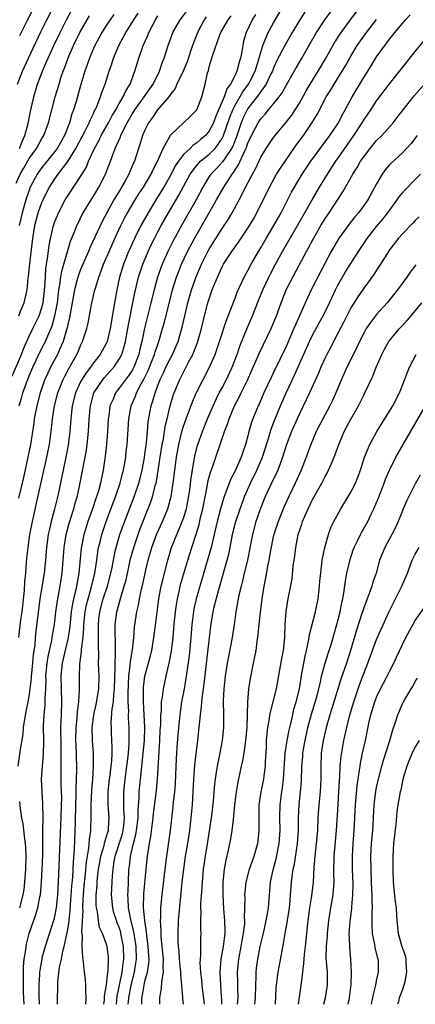
# Model space of a CAD drawing. Units: inches. Extents: x 2625000 to 2628000, y 1485000 to 1488000.
# Drawn here: x 2627704 to 2627765, y 1485000 to 1485153 of the extents above; entities that cross this region are included whole.
import ezdxf

# ---------------------------------------------------------------- set-up
doc = ezdxf.new("R2010")
doc.units = ezdxf.units.IN
doc.header["$MEASUREMENT"] = 0
doc.layers.add('LD26251485_2ft', color=5, linetype='Continuous')

msp = doc.modelspace()

# ---------------------------------------------------------------- linework, layer by layer
at = {"layer": 'LD26251485_2ft'}
for points, elevation in [([(2627703.45, 1485093), (2627703.81, 1485094.19), (2627704.04, 1485095), (2627704.73, 1485097), (2627705, 1485097.66), (2627705.57, 1485099), (2627706.12, 1485100.12), (2627706.68, 1485101.32), (2627707.36, 1485102.64), (2627707.54, 1485103), (2627707.9, 1485103.9), (2627708.57, 1485105.43), (2627709.02, 1485106.98), (2627709.39, 1485109), (2627709.63, 1485111), (2627709.78, 1485111.78), (2627709.93, 1485113), (2627710.08, 1485113.92), (2627710.4, 1485115), (2627711, 1485117.14), (2627711.42, 1485118.58), (2627712.04, 1485120.04), (2627712.41, 1485121), (2627712.6, 1485121.4), (2627713.27, 1485122.73), (2627713.42, 1485123), (2627714.62, 1485125), (2627715, 1485125.59), (2627715.85, 1485127), (2627716.87, 1485129), (2627717.65, 1485131), (2627718, 1485132), (2627718.39, 1485133), (2627719.19, 1485134.81), (2627719.24, 1485135), (2627719.45, 1485135.45), (2627720.24, 1485137), (2627721, 1485138.3), (2627721.45, 1485139), (2627722.9, 1485141), (2627724.29, 1485143), (2627725.26, 1485145), (2627725.69, 1485146.31), (2627725.98, 1485147), (2627726.61, 1485149), (2627727.35, 1485151), (2627728.49, 1485153), (2627731, 1485156.38)], 10264), ([(2627704.21, 1485000), (2627704.14, 1485001.86), (2627704.12, 1485003), (2627704.14, 1485004.14), (2627704.12, 1485005), (2627704.15, 1485005.85), (2627704.25, 1485007), (2627704.49, 1485008.49), (2627704.55, 1485009), (2627704.62, 1485009.37), (2627705.02, 1485010.98), (2627706.06, 1485013.94), (2627706.37, 1485015), (2627706.69, 1485016.69), (2627706.77, 1485017), (2627706.95, 1485019), (2627707.04, 1485021), (2627707.11, 1485023.11), (2627707.13, 1485026.87), (2627707.15, 1485027.15), (2627707.18, 1485029), (2627707.14, 1485031.14), (2627707.01, 1485033), (2627706.92, 1485035), (2627707.06, 1485037), (2627707.24, 1485038.76), (2627707.28, 1485041), (2627707.23, 1485043.23), (2627707.33, 1485045), (2627707.5, 1485046.5), (2627707.52, 1485047), (2627707.51, 1485047.51), (2627707.58, 1485049), (2627707.63, 1485050.37), (2627707.62, 1485051), (2627707.8, 1485053), (2627707.95, 1485054.05), (2627708.51, 1485056.51), (2627708.64, 1485057.36), (2627708.93, 1485059), (2627709.16, 1485061), (2627709.46, 1485063), (2627709.59, 1485063.59), (2627709.85, 1485065), (2627710.15, 1485067), (2627710.45, 1485071), (2627710.76, 1485073), (2627711.22, 1485074.78), (2627711.93, 1485077), (2627712.15, 1485077.85), (2627712.5, 1485079), (2627712.95, 1485081.05), (2627713.9, 1485086.1), (2627714.04, 1485087), (2627714.25, 1485089), (2627714.35, 1485091), (2627714.52, 1485093), (2627715.08, 1485095), (2627716.39, 1485097), (2627716.66, 1485097.34), (2627717.62, 1485098.38), (2627718.16, 1485099), (2627719, 1485100.25), (2627719.39, 1485101), (2627719.79, 1485102.21), (2627719.98, 1485103), (2627720.34, 1485105), (2627720.43, 1485105.57), (2627721.14, 1485109), (2627721.44, 1485110.56), (2627722.01, 1485113), (2627722.25, 1485113.75), (2627722.67, 1485115), (2627723.5, 1485117), (2627723.98, 1485118.02), (2627724.47, 1485119), (2627725, 1485120.02), (2627725.52, 1485121), (2627726.66, 1485123), (2627728.29, 1485125.71), (2627730.03, 1485129), (2627731, 1485130.29), (2627731.32, 1485130.68), (2627731.66, 1485131), (2627733, 1485132.1), (2627733.91, 1485133), (2627735, 1485134.53), (2627735.17, 1485134.83), (2627735.23, 1485135), (2627736.18, 1485137.83), (2627736.64, 1485139), (2627737, 1485139.71), (2627738.21, 1485141.79), (2627739.12, 1485143), (2627740.13, 1485145), (2627740.32, 1485145.68), (2627740.75, 1485147), (2627741, 1485147.98), (2627741.32, 1485149), (2627741.59, 1485149.59), (2627742.16, 1485151), (2627743, 1485152.53), (2627745, 1485155.91)], 10256), ([(2627713.84, 1485000), (2627713.88, 1485001), (2627713.81, 1485002.19), (2627713.83, 1485003), (2627713.78, 1485003.78), (2627713.63, 1485005), (2627713.47, 1485006.53), (2627713.4, 1485007), (2627713.33, 1485007.33), (2627713.26, 1485009), (2627713.29, 1485010.71), (2627713.2, 1485011.2), (2627713.38, 1485014.62), (2627713.35, 1485015), (2627713.35, 1485015.35), (2627713.45, 1485017), (2627713.62, 1485019), (2627713.7, 1485019.7), (2627713.9, 1485022.1), (2627714.05, 1485023), (2627714.28, 1485024.28), (2627714.35, 1485025), (2627714.38, 1485025.62), (2627714.59, 1485027), (2627714.64, 1485029.36), (2627714.62, 1485031), (2627714.73, 1485033.27), (2627714.89, 1485035), (2627715.03, 1485037), (2627715.01, 1485039), (2627714.86, 1485041), (2627714.82, 1485043), (2627715.07, 1485045), (2627715.43, 1485046.57), (2627715.85, 1485049), (2627715.91, 1485051), (2627715.81, 1485053), (2627715.82, 1485054.18), (2627715.76, 1485055.76), (2627715.79, 1485058.21), (2627715.77, 1485059), (2627715.86, 1485059.86), (2627715.98, 1485061), (2627716.51, 1485063), (2627717.17, 1485065), (2627717.71, 1485067), (2627717.9, 1485067.9), (2627718.1, 1485069), (2627718.4, 1485070.4), (2627718.51, 1485071), (2627719.11, 1485073), (2627719.61, 1485074.39), (2627721.36, 1485079), (2627722.04, 1485081), (2627722.25, 1485081.75), (2627722.56, 1485083), (2627722.91, 1485084.91), (2627723, 1485085.5), (2627723.17, 1485086.83), (2627723.23, 1485087.23), (2627723.4, 1485089), (2627723.51, 1485090.49), (2627723.95, 1485093), (2627724.22, 1485093.78), (2627724.57, 1485095), (2627725.34, 1485097), (2627725.88, 1485098.12), (2627726.27, 1485099), (2627727, 1485100.49), (2627727.28, 1485101), (2627727.82, 1485102.18), (2627728.17, 1485103), (2627728.79, 1485105.21), (2627729.18, 1485107), (2627729.69, 1485109), (2627730.25, 1485111), (2627730.94, 1485113.06), (2627731.78, 1485115), (2627732.8, 1485117), (2627733, 1485117.35), (2627734.02, 1485119), (2627735, 1485120.55), (2627735.98, 1485122.02), (2627736.58, 1485123), (2627737.65, 1485125), (2627738.13, 1485125.87), (2627738.64, 1485127), (2627739.69, 1485129), (2627740.17, 1485129.83), (2627741, 1485131.63), (2627741.86, 1485133), (2627743, 1485134.68), (2627743.24, 1485135), (2627745, 1485137.11), (2627745.82, 1485138.18), (2627746.37, 1485139), (2627747, 1485140.01), (2627748.06, 1485141.94), (2627748.69, 1485143), (2627749.92, 1485145), (2627751.06, 1485146.94), (2627752.51, 1485149.49), (2627753.48, 1485151), (2627754.93, 1485153), (2627757, 1485155.77)], 10250), ([(2627703.18, 1485143), (2627703.98, 1485145), (2627704.89, 1485147), (2627706.79, 1485151), (2627707.77, 1485153), (2627708.79, 1485155)], 10276), ([(2627740.17, 1485153.83), (2627739.68, 1485153), (2627738.71, 1485151), (2627738.34, 1485149.66), (2627738.19, 1485149), (2627738.05, 1485148.05), (2627737.85, 1485147), (2627737.62, 1485146.38), (2627737.29, 1485145), (2627737, 1485144.4), (2627736.28, 1485143), (2627735.73, 1485142.27), (2627735.31, 1485141), (2627735, 1485140.27), (2627734, 1485138), (2627733.64, 1485137), (2627733, 1485135.72), (2627732.39, 1485135), (2627731.64, 1485134.36), (2627731, 1485133.79), (2627730.51, 1485133.49), (2627730.03, 1485133), (2627729, 1485132.04), (2627728.2, 1485131), (2627727.72, 1485130.28), (2627727, 1485128.89), (2627725.96, 1485127), (2627724.71, 1485125), (2627723.48, 1485123), (2627722.38, 1485121), (2627721.38, 1485119), (2627720.63, 1485117.37), (2627720.47, 1485117), (2627719.67, 1485115), (2627719.06, 1485113), (2627718.62, 1485111), (2627718.26, 1485109), (2627718.14, 1485108.14), (2627717.79, 1485106.21), (2627717.62, 1485105), (2627717.13, 1485103), (2627717, 1485102.71), (2627716.04, 1485101), (2627715, 1485099.68), (2627714.52, 1485099), (2627713.86, 1485098.14), (2627713.14, 1485097), (2627713, 1485096.72), (2627712.22, 1485095), (2627711.7, 1485093), (2627711.52, 1485091.52), (2627711.47, 1485091), (2627711.34, 1485089), (2627711.09, 1485086.91), (2627710.72, 1485085), (2627709.45, 1485079), (2627708.95, 1485076.95), (2627708.43, 1485075), (2627708.15, 1485073.85), (2627707.98, 1485073), (2627707.7, 1485071), (2627707.65, 1485070.35), (2627707.53, 1485069), (2627707.32, 1485067), (2627706.68, 1485063), (2627706.04, 1485057.96), (2627705.94, 1485057), (2627705.87, 1485055.87), (2627705.65, 1485054.35), (2627705.55, 1485053), (2627705.33, 1485051), (2627705.32, 1485050.68), (2627705.11, 1485049), (2627705, 1485048.17), (2627704.79, 1485047), (2627704.49, 1485045.51), (2627704.3, 1485044.3), (2627704.1, 1485043), (2627704.02, 1485041.98), (2627703.59, 1485039.59), (2627703.25, 1485037)], 10258), ([(2627703.38, 1485107), (2627703.69, 1485107.69), (2627704.21, 1485109), (2627704.68, 1485111), (2627704.88, 1485112.88), (2627704.92, 1485113.08), (2627705.12, 1485115.12), (2627705.58, 1485119), (2627705.9, 1485121), (2627706.43, 1485123), (2627707, 1485124.61), (2627707.17, 1485125), (2627707.78, 1485126.22), (2627708.18, 1485127), (2627709, 1485128.25), (2627709.53, 1485129), (2627711.02, 1485130.98), (2627712.28, 1485133), (2627713.73, 1485135.73), (2627714.35, 1485137), (2627714.52, 1485137.48), (2627715, 1485138.44), (2627715.17, 1485138.83), (2627715.27, 1485139), (2627715.51, 1485139.51), (2627716.1, 1485141), (2627716.31, 1485141.69), (2627716.81, 1485143), (2627717.43, 1485145), (2627717.85, 1485146.15), (2627718.11, 1485147), (2627718.97, 1485149), (2627719.68, 1485150.32), (2627720.02, 1485151), (2627721, 1485152.55), (2627721.26, 1485153), (2627721.96, 1485154.04)], 10268), ([(2627718.19, 1485153.81), (2627717.59, 1485153), (2627717, 1485152.09), (2627716.31, 1485151), (2627715.86, 1485150.14), (2627715.22, 1485149), (2627715, 1485148.51), (2627714.37, 1485147), (2627714.03, 1485145.97), (2627713.68, 1485145), (2627713, 1485142.79), (2627712.3, 1485140.3), (2627711.91, 1485139), (2627711.65, 1485138.35), (2627711.29, 1485137), (2627710.5, 1485135), (2627709.36, 1485133), (2627709, 1485132.51), (2627707, 1485130.04), (2627706.26, 1485129), (2627705.18, 1485127), (2627705, 1485126.53), (2627704.49, 1485125), (2627703.93, 1485123), (2627703.47, 1485121)], 10270), ([(2627703.51, 1485133), (2627703.93, 1485134.07), (2627704.34, 1485135), (2627704.86, 1485136.86), (2627705.24, 1485138.76), (2627705.39, 1485139.39), (2627705.73, 1485141), (2627706.33, 1485143), (2627707.08, 1485145), (2627707.67, 1485146.33), (2627707.94, 1485147), (2627708.85, 1485149), (2627709.81, 1485151), (2627710.81, 1485153), (2627711.58, 1485154.42)], 10274), ([(2627705.79, 1485155), (2627704.76, 1485153), (2627703.53, 1485150.47)], 10278), ([(2627747.84, 1485154.16), (2627747.09, 1485153), (2627745.88, 1485151), (2627744.72, 1485149), (2627743.46, 1485146.54), (2627743, 1485145.54), (2627742.8, 1485145), (2627742.59, 1485144.59), (2627741.85, 1485143), (2627741, 1485141.83), (2627740.67, 1485141.33), (2627739, 1485139.19), (2627738.88, 1485139), (2627738.27, 1485137.73), (2627737.97, 1485137), (2627737.21, 1485134.79), (2627737, 1485134.29), (2627736.65, 1485133.35), (2627736.45, 1485133), (2627735.3, 1485131.3), (2627735.07, 1485130.93), (2627734.11, 1485129.89), (2627733.25, 1485129), (2627733, 1485128.64), (2627731.99, 1485127), (2627730.95, 1485125), (2627728.68, 1485121), (2627727.38, 1485118.62), (2627726.56, 1485117), (2627725.67, 1485115), (2627724.95, 1485113), (2627724.41, 1485111), (2627723.94, 1485109), (2627722.95, 1485105.05), (2627722.53, 1485103), (2627722.22, 1485101.78), (2627722.04, 1485101), (2627721.28, 1485099), (2627721.19, 1485098.81), (2627721, 1485098.49), (2627720.4, 1485097.6), (2627719.93, 1485097), (2627719, 1485095.72), (2627718.43, 1485095), (2627718.04, 1485094.04), (2627717.57, 1485093), (2627717.37, 1485091.37), (2627717.31, 1485091), (2627717.2, 1485089), (2627717.03, 1485087), (2627716.82, 1485085.18), (2627716.5, 1485083), (2627716.23, 1485081.77), (2627716.09, 1485081), (2627715.77, 1485079.77), (2627715.54, 1485079), (2627715.39, 1485078.61), (2627714.86, 1485077), (2627714.14, 1485075), (2627713.86, 1485074.14), (2627713.51, 1485073), (2627713.1, 1485070.9), (2627712.73, 1485067), (2627712.45, 1485065.55), (2627712.38, 1485065), (2627712.22, 1485064.22), (2627711.91, 1485063), (2627711.75, 1485062.25), (2627711.54, 1485061), (2627711.31, 1485058.69), (2627711.08, 1485057), (2627710.16, 1485053), (2627710.05, 1485052.05), (2627709.95, 1485051), (2627710.03, 1485047), (2627709.96, 1485045), (2627709.95, 1485043.95), (2627709.9, 1485043), (2627709.89, 1485042.11), (2627709.93, 1485041), (2627709.94, 1485039), (2627709.91, 1485037.91), (2627709.91, 1485035.91), (2627709.95, 1485034.05), (2627710.01, 1485032.01), (2627710, 1485031), (2627709.95, 1485029), (2627709.89, 1485027.89), (2627709.52, 1485019), (2627709.4, 1485017), (2627709.2, 1485015), (2627709, 1485013.88), (2627708.84, 1485013.16), (2627707.5, 1485009), (2627707, 1485007.17), (2627706.96, 1485007), (2627706.67, 1485005.33), (2627706.64, 1485005), (2627706.64, 1485004.64), (2627706.52, 1485003), (2627706.5, 1485001.5), (2627706.54, 1485000)], 10254), ([(2627709.43, 1485000), (2627709.42, 1485001), (2627709.48, 1485002.52), (2627709.47, 1485003), (2627709.48, 1485003.48), (2627709.75, 1485005.75), (2627710.02, 1485007), (2627710.24, 1485008.24), (2627710.44, 1485009), (2627711, 1485011.65), (2627711.21, 1485013), (2627711.4, 1485014.6), (2627711.45, 1485015.45), (2627711.65, 1485018.35), (2627711.78, 1485019.78), (2627711.88, 1485022.12), (2627712.05, 1485024.05), (2627712.18, 1485027), (2627712.19, 1485028.19), (2627712.28, 1485031), (2627712.34, 1485032.34), (2627712.34, 1485033.66), (2627712.39, 1485035), (2627712.41, 1485036.41), (2627712.35, 1485039), (2627712.29, 1485040.29), (2627712.28, 1485041), (2627712.29, 1485043), (2627712.45, 1485044.45), (2627712.5, 1485045.5), (2627712.72, 1485047), (2627712.85, 1485048.85), (2627712.82, 1485051), (2627712.88, 1485052.88), (2627713.16, 1485054.84), (2627713.16, 1485055.16), (2627713.39, 1485057), (2627713.5, 1485058.5), (2627713.51, 1485059), (2627713.71, 1485061), (2627713.93, 1485062.07), (2627714.16, 1485063), (2627714.65, 1485064.65), (2627715.22, 1485067), (2627715.51, 1485069), (2627715.68, 1485070.32), (2627715.8, 1485071), (2627716.08, 1485072.08), (2627716.3, 1485073), (2627716.99, 1485075), (2627718.48, 1485079), (2627719.16, 1485081), (2627719.53, 1485082.47), (2627719.69, 1485083), (2627719.85, 1485083.85), (2627720.03, 1485085), (2627720.11, 1485085.89), (2627720.23, 1485087), (2627720.48, 1485091), (2627720.85, 1485093), (2627721.51, 1485094.49), (2627721.69, 1485095), (2627722.44, 1485096.44), (2627722.85, 1485097.15), (2627723.51, 1485098.49), (2627724.19, 1485100.19), (2627724.5, 1485101), (2627724.6, 1485101.4), (2627725, 1485102.55), (2627725.17, 1485103), (2627725.75, 1485105), (2627726.02, 1485105.98), (2627727.3, 1485111), (2627727.91, 1485113), (2627728.21, 1485113.79), (2627728.7, 1485115), (2627729.64, 1485117), (2627730.72, 1485119), (2627734.13, 1485125), (2627735.24, 1485127), (2627736.54, 1485129), (2627736.75, 1485129.25), (2627737, 1485129.65), (2627737.55, 1485130.45), (2627738.41, 1485132.41), (2627738.71, 1485133), (2627738.8, 1485133.2), (2627739, 1485133.79), (2627739.58, 1485135), (2627740.6, 1485137), (2627741, 1485137.62), (2627741.66, 1485138.34), (2627742.19, 1485139), (2627743, 1485139.95), (2627743.84, 1485141), (2627744.34, 1485141.66), (2627745, 1485142.88), (2627746.5, 1485145.5), (2627747.38, 1485147), (2627748.69, 1485149.31), (2627749.66, 1485151), (2627750.97, 1485153), (2627752.44, 1485155)], 10252), ([(2627718.56, 1485000), (2627718.71, 1485001.29), (2627719.04, 1485003), (2627719.46, 1485005), (2627719.63, 1485006.37), (2627719.74, 1485007), (2627719.67, 1485009), (2627719.28, 1485011), (2627719.23, 1485011.23), (2627719, 1485011.91), (2627718.67, 1485012.67), (2627718.56, 1485013), (2627718.19, 1485014.19), (2627717.99, 1485015), (2627717.83, 1485017), (2627717.94, 1485019.94), (2627718.05, 1485021), (2627718.24, 1485022.24), (2627718.39, 1485023), (2627719.5, 1485026.5), (2627719.63, 1485027), (2627719.71, 1485027.71), (2627719.83, 1485029), (2627719.74, 1485030.26), (2627719.74, 1485031.74), (2627719.71, 1485033), (2627719.92, 1485035), (2627720.21, 1485037), (2627720.27, 1485037.73), (2627720.44, 1485039), (2627720.54, 1485040.54), (2627720.54, 1485043), (2627720.47, 1485044.47), (2627720.47, 1485045), (2627720.49, 1485045.51), (2627720.4, 1485047), (2627720.38, 1485048.38), (2627720.52, 1485051), (2627720.72, 1485052.72), (2627720.74, 1485053.26), (2627721.06, 1485055.06), (2627721.29, 1485057), (2627721.4, 1485058.6), (2627721.75, 1485061), (2627722, 1485062), (2627722.18, 1485063), (2627722.49, 1485064.49), (2627722.7, 1485065.3), (2627723.05, 1485067), (2627723.52, 1485069), (2627724.08, 1485071), (2627724.87, 1485073.13), (2627725.71, 1485075), (2627726.55, 1485077), (2627727.09, 1485078.91), (2627727.41, 1485081), (2627727.64, 1485083), (2627727.92, 1485085), (2627728.29, 1485087), (2627728.81, 1485089.19), (2627729, 1485089.82), (2627729.39, 1485091), (2627730.37, 1485093.63), (2627731, 1485095.07), (2627731.98, 1485097), (2627733.05, 1485099), (2627733.92, 1485101), (2627734.61, 1485103), (2627735.67, 1485106.33), (2627736.54, 1485108.54), (2627736.79, 1485109.21), (2627737, 1485109.74), (2627737.35, 1485110.65), (2627738.42, 1485113), (2627739, 1485114.03), (2627739.5, 1485115), (2627740.66, 1485117), (2627741, 1485117.55), (2627741.84, 1485119), (2627743.05, 1485121), (2627744.15, 1485123), (2627745.79, 1485126.21), (2627746.23, 1485127), (2627747.43, 1485129), (2627748.77, 1485131), (2627751.73, 1485135), (2627753.07, 1485137), (2627753.71, 1485138.29), (2627754.11, 1485139), (2627755.18, 1485141), (2627757, 1485144.03), (2627758.16, 1485145.84), (2627759, 1485147.21), (2627760.28, 1485149), (2627760.61, 1485149.39), (2627761, 1485149.96), (2627761.48, 1485150.52), (2627761.82, 1485151), (2627763, 1485152.43), (2627763.49, 1485153), (2627764.24, 1485153.76)], 10246), ([(2627702.38, 1485097.62), (2627703.84, 1485101), (2627704.15, 1485101.85), (2627705, 1485103.81), (2627705.58, 1485105), (2627706.06, 1485105.94), (2627706.56, 1485107), (2627707, 1485108.3), (2627707.18, 1485109), (2627707.45, 1485111.45), (2627707.53, 1485113), (2627707.62, 1485114.38), (2627707.88, 1485115.88), (2627708.11, 1485117.89), (2627708.32, 1485119), (2627708.78, 1485121), (2627709, 1485121.62), (2627709.4, 1485122.6), (2627709.58, 1485123), (2627710.62, 1485125), (2627711, 1485125.62), (2627713, 1485128.61), (2627713.9, 1485130.1), (2627714.25, 1485131), (2627715.16, 1485133), (2627715.82, 1485134.18), (2627716.21, 1485135), (2627717.33, 1485137), (2627717.9, 1485138.1), (2627718.46, 1485139), (2627719, 1485139.97), (2627719.62, 1485141), (2627720.03, 1485141.97), (2627720.68, 1485143), (2627721.45, 1485145), (2627722.05, 1485147), (2627722.74, 1485149), (2627723.45, 1485150.55), (2627723.61, 1485151), (2627724.65, 1485153), (2627725, 1485153.59)], 10266), ([(2627703, 1485127.59), (2627703.63, 1485129), (2627704.13, 1485129.87), (2627705, 1485131.45), (2627706.14, 1485133), (2627707, 1485134.52), (2627707.29, 1485135), (2627708.04, 1485137), (2627709.06, 1485141), (2627709.65, 1485143), (2627709.95, 1485143.95), (2627710.3, 1485145), (2627710.51, 1485145.49), (2627711.09, 1485147.09), (2627711.92, 1485149), (2627712.88, 1485151), (2627714.03, 1485153), (2627714.4, 1485153.6)], 10272), ([(2627732.54, 1485153.46), (2627732.23, 1485153), (2627731.15, 1485151), (2627730.39, 1485149), (2627730.1, 1485148.1), (2627729.54, 1485146.46), (2627728.92, 1485145), (2627727.97, 1485143), (2627727.68, 1485142.32), (2627727, 1485141.47), (2627726.69, 1485141), (2627724.97, 1485139), (2627724.18, 1485137.82), (2627723.56, 1485137), (2627723, 1485135.86), (2627722.63, 1485135), (2627722.26, 1485133.74), (2627722, 1485133), (2627721.36, 1485131), (2627721.24, 1485130.76), (2627720.49, 1485129), (2627719.88, 1485127.88), (2627719.38, 1485127), (2627719.23, 1485126.77), (2627718.18, 1485125), (2627717.06, 1485123), (2627716.34, 1485121.66), (2627714.43, 1485117.57), (2627714.21, 1485117), (2627713, 1485114.16), (2627712.68, 1485113.32), (2627712.58, 1485113), (2627712.44, 1485112.44), (2627712.04, 1485111), (2627711.27, 1485106.73), (2627711, 1485105.65), (2627710.9, 1485105.1), (2627710.8, 1485104.8), (2627710.31, 1485103), (2627709.73, 1485101.73), (2627709.43, 1485101), (2627708.33, 1485099), (2627707.9, 1485098.1), (2627707.41, 1485097), (2627706.74, 1485095), (2627706.21, 1485093), (2627705.81, 1485091), (2627705.72, 1485090.28), (2627705.22, 1485087), (2627704.82, 1485085), (2627704.12, 1485081.88), (2627703.36, 1485078.64)], 10262), ([(2627703.4, 1485057), (2627703.58, 1485058.42), (2627703.73, 1485059.73), (2627703.93, 1485061), (2627704.28, 1485064.28), (2627704.34, 1485065.66), (2627704.48, 1485067), (2627704.61, 1485068.61), (2627704.65, 1485069.35), (2627704.83, 1485071), (2627705.12, 1485073), (2627705.51, 1485075), (2627706.43, 1485079), (2627707.77, 1485085), (2627708.16, 1485087), (2627708.5, 1485089.5), (2627708.63, 1485091), (2627708.95, 1485093), (2627709.47, 1485095), (2627709.79, 1485095.79), (2627710.24, 1485097), (2627710.49, 1485097.51), (2627711.18, 1485098.82), (2627712.44, 1485101), (2627712.61, 1485101.39), (2627713, 1485102.37), (2627713.2, 1485102.8), (2627713.32, 1485103), (2627713.97, 1485105), (2627714.18, 1485105.82), (2627714.72, 1485108.72), (2627715.22, 1485111), (2627715.3, 1485111.3), (2627715.83, 1485113), (2627716.17, 1485113.83), (2627716.58, 1485115), (2627717.42, 1485117), (2627718.31, 1485119), (2627719.26, 1485121), (2627719.85, 1485122.15), (2627720.3, 1485123), (2627721.48, 1485125), (2627722.06, 1485125.94), (2627722.77, 1485127), (2627723.97, 1485129), (2627724.28, 1485129.72), (2627724.94, 1485131), (2627725.81, 1485133), (2627726.87, 1485134.87), (2627726.93, 1485135), (2627727, 1485135.1), (2627730.03, 1485137.97), (2627731, 1485138.94), (2627731.04, 1485139), (2627731.83, 1485141), (2627732.38, 1485143), (2627732.73, 1485144.73), (2627732.87, 1485145.13), (2627733, 1485145.7), (2627733.31, 1485146.69), (2627733.53, 1485147.53), (2627734.64, 1485150.64), (2627734.78, 1485151), (2627735.96, 1485153), (2627736.41, 1485153.59)], 10260), ([(2627716.6, 1485000), (2627716.7, 1485000.7), (2627716.73, 1485001.27), (2627717.02, 1485003.02), (2627717.23, 1485005), (2627717.27, 1485005.27), (2627717.33, 1485007), (2627717.32, 1485007.32), (2627717.13, 1485009), (2627717, 1485009.44), (2627716.42, 1485011), (2627715.96, 1485011.96), (2627715.77, 1485013), (2627715.61, 1485014.39), (2627715.46, 1485015), (2627715.43, 1485015.43), (2627715.43, 1485017), (2627715.56, 1485018.44), (2627715.58, 1485019), (2627715.64, 1485019.64), (2627715.81, 1485021), (2627715.98, 1485022.02), (2627716.16, 1485023), (2627716.67, 1485024.67), (2627716.74, 1485025), (2627716.77, 1485025.23), (2627717, 1485025.9), (2627717.23, 1485026.77), (2627717.32, 1485027), (2627717.36, 1485027.36), (2627717.45, 1485029), (2627717.28, 1485031), (2627717.28, 1485033), (2627717.5, 1485035), (2627717.6, 1485035.6), (2627717.76, 1485037), (2627717.84, 1485037.85), (2627717.89, 1485039), (2627717.9, 1485039.9), (2627717.8, 1485042.2), (2627717.78, 1485043), (2627717.77, 1485043.77), (2627717.91, 1485045.91), (2627718.09, 1485047), (2627718.17, 1485048.17), (2627718.29, 1485049), (2627718.39, 1485052.39), (2627718.36, 1485053), (2627718.43, 1485054.43), (2627718.41, 1485055), (2627718.43, 1485056.43), (2627718.39, 1485057.61), (2627718.39, 1485059), (2627718.63, 1485061), (2627719.23, 1485063.23), (2627719.79, 1485065), (2627720.06, 1485065.94), (2627720.78, 1485069.22), (2627721.26, 1485071), (2627721.93, 1485073), (2627722.22, 1485073.78), (2627723.91, 1485078.09), (2627724.21, 1485079), (2627724.61, 1485080.61), (2627724.73, 1485081), (2627724.78, 1485081.22), (2627725.06, 1485082.94), (2627725.36, 1485085), (2627725.7, 1485087), (2627725.87, 1485087.87), (2627726.05, 1485089), (2627726.16, 1485089.84), (2627726.43, 1485091), (2627726.91, 1485093), (2627727.41, 1485094.59), (2627727.56, 1485095), (2627728.38, 1485097), (2627729, 1485098.25), (2627729.26, 1485098.74), (2627729.79, 1485099.79), (2627730.44, 1485101), (2627730.61, 1485101.39), (2627731, 1485102.42), (2627731.17, 1485102.83), (2627731.79, 1485105), (2627732.27, 1485107), (2627732.8, 1485109), (2627733, 1485109.65), (2627733.47, 1485111), (2627734.26, 1485113), (2627735, 1485114.58), (2627735.23, 1485115), (2627736.53, 1485117), (2627737.55, 1485118.45), (2627739, 1485120.6), (2627739.25, 1485121), (2627739.9, 1485122.1), (2627740.4, 1485123), (2627742.35, 1485127), (2627743.47, 1485129), (2627744.05, 1485129.95), (2627746.52, 1485133.48), (2627747.63, 1485135), (2627748.98, 1485137.02), (2627749.74, 1485138.26), (2627751.18, 1485141), (2627751.9, 1485142.1), (2627752.42, 1485143), (2627753.65, 1485145), (2627754.15, 1485145.85), (2627755, 1485147.36), (2627756, 1485149), (2627757, 1485150.42), (2627757.43, 1485151), (2627759, 1485153.04)], 10248), ([(2627720.42, 1485000), (2627720.43, 1485000.43), (2627720.49, 1485001), (2627720.85, 1485003), (2627721.37, 1485005), (2627721.6, 1485006.4), (2627721.68, 1485007), (2627721.62, 1485009), (2627721.37, 1485010.63), (2627721.28, 1485011.28), (2627720.8, 1485013.2), (2627720.44, 1485015), (2627720.4, 1485016.4), (2627720.35, 1485017), (2627720.37, 1485017.63), (2627720.44, 1485019), (2627720.52, 1485021), (2627720.59, 1485021.41), (2627720.74, 1485023), (2627721.21, 1485025), (2627721.61, 1485026.39), (2627721.7, 1485027), (2627721.95, 1485029), (2627721.94, 1485030.06), (2627722.11, 1485032.11), (2627722.12, 1485033), (2627722.46, 1485036.46), (2627722.59, 1485037.41), (2627722.75, 1485039), (2627722.91, 1485041), (2627722.96, 1485043), (2627722.89, 1485045), (2627722.77, 1485047), (2627722.76, 1485049), (2627722.78, 1485049.22), (2627722.99, 1485051), (2627723.84, 1485054.16), (2627724.05, 1485055), (2627724.4, 1485057), (2627724.88, 1485060.88), (2627725.18, 1485063), (2627725.54, 1485065), (2627725.81, 1485066.19), (2627726.54, 1485069), (2627727.14, 1485071), (2627727.94, 1485073), (2627728.28, 1485073.72), (2627728.8, 1485075), (2627729, 1485075.54), (2627729.44, 1485077), (2627729.83, 1485079), (2627729.97, 1485079.97), (2627730.17, 1485081.83), (2627730.37, 1485083), (2627730.78, 1485085.22), (2627731.18, 1485086.82), (2627731.94, 1485089), (2627732.74, 1485091), (2627733.58, 1485093), (2627734.14, 1485094.14), (2627734.55, 1485095), (2627735, 1485095.81), (2627735.63, 1485097), (2627736.58, 1485099), (2627737.32, 1485101), (2627737.75, 1485102.25), (2627738.91, 1485105.09), (2627739.74, 1485107), (2627740.65, 1485109.35), (2627741.31, 1485111), (2627742.24, 1485113), (2627742.49, 1485113.51), (2627743.29, 1485115), (2627744.4, 1485117), (2627746.71, 1485121), (2627747.52, 1485122.48), (2627748.97, 1485125.03), (2627750.13, 1485127), (2627751.35, 1485129), (2627752.01, 1485129.99), (2627752.65, 1485131), (2627754.04, 1485133), (2627755.45, 1485135), (2627756.77, 1485137), (2627757, 1485137.41), (2627758.09, 1485139), (2627759, 1485140.38), (2627761, 1485143.03), (2627763, 1485145.59), (2627763.63, 1485146.37), (2627764.16, 1485147), (2627765, 1485148.05), (2627767.45, 1485151)], 10244), ([(2627722.5, 1485000), (2627722.5, 1485000.5), (2627722.52, 1485001), (2627722.6, 1485001.4), (2627722.86, 1485003), (2627723, 1485003.58), (2627723.4, 1485005), (2627723.61, 1485006.39), (2627723.64, 1485007), (2627723.59, 1485007.59), (2627723.52, 1485009), (2627723.3, 1485010.7), (2627723.26, 1485011.26), (2627722.97, 1485013.03), (2627722.79, 1485015), (2627722.84, 1485017.16), (2627723.18, 1485021), (2627723.39, 1485023), (2627723.7, 1485025), (2627723.92, 1485026.08), (2627724.17, 1485028.17), (2627724.29, 1485029), (2627724.35, 1485029.65), (2627724.75, 1485032.75), (2627724.8, 1485033.2), (2627724.95, 1485035), (2627725.33, 1485041), (2627725.39, 1485042.61), (2627725.45, 1485043.45), (2627725.48, 1485045), (2627725.55, 1485045.55), (2627725.6, 1485047), (2627725.73, 1485047.73), (2627725.88, 1485049), (2627726.29, 1485051), (2627726.75, 1485053), (2627727.11, 1485054.89), (2627727.38, 1485057), (2627727.56, 1485059), (2627727.76, 1485061), (2627727.9, 1485062.1), (2627728.05, 1485063), (2627728.37, 1485064.37), (2627728.5, 1485065), (2627728.6, 1485065.4), (2627729.67, 1485069), (2627730.3, 1485071), (2627730.96, 1485073.04), (2627731.42, 1485074.58), (2627731.65, 1485075.65), (2627731.98, 1485077), (2627732.73, 1485080.73), (2627732.8, 1485081.2), (2627733, 1485081.98), (2627733.22, 1485082.78), (2627733.49, 1485083.49), (2627735.39, 1485089), (2627735.85, 1485090.15), (2627736.1, 1485091), (2627736.93, 1485093), (2627737.65, 1485094.35), (2627737.94, 1485095), (2627738.92, 1485097), (2627739.83, 1485099), (2627740.79, 1485101.21), (2627742.64, 1485105), (2627743.44, 1485107), (2627744.15, 1485109), (2627745, 1485111.11), (2627745.97, 1485113), (2627747.04, 1485114.96), (2627748.13, 1485117), (2627748.44, 1485117.56), (2627749.18, 1485119), (2627750.34, 1485121), (2627751, 1485122.09), (2627751.62, 1485123), (2627753.76, 1485126.24), (2627755.32, 1485129), (2627755.98, 1485130.02), (2627756.52, 1485131), (2627757, 1485131.71), (2627757.99, 1485133), (2627759, 1485134.21), (2627759.79, 1485135), (2627761.59, 1485137), (2627762.22, 1485137.78), (2627763.13, 1485139), (2627764.83, 1485141.17), (2627766.45, 1485143)], 10242), ([(2627765.3, 1485135), (2627765, 1485134.58), (2627764.3, 1485133.7), (2627763, 1485132.33), (2627761.27, 1485130.73), (2627761, 1485130.43), (2627760.35, 1485129.65), (2627759.89, 1485129), (2627759, 1485127.52), (2627757.62, 1485125), (2627757, 1485124.12), (2627756.17, 1485123), (2627755.63, 1485122.37), (2627754.75, 1485121.25), (2627753.06, 1485118.94), (2627751.94, 1485117), (2627751, 1485115.24), (2627748.83, 1485111), (2627748.24, 1485109.76), (2627746.39, 1485105.61), (2627746.16, 1485105), (2627745.54, 1485103.54), (2627745, 1485102.31), (2627743, 1485098.16), (2627742.61, 1485097.39), (2627741.49, 1485095), (2627740.73, 1485093.27), (2627740.59, 1485093), (2627739.78, 1485091), (2627739.58, 1485090.42), (2627739.16, 1485089), (2627739, 1485088.34), (2627738.63, 1485087), (2627738.19, 1485085.81), (2627737.93, 1485085), (2627737, 1485082.92), (2627736.35, 1485081.65), (2627736.1, 1485081), (2627735.59, 1485079.59), (2627735.25, 1485078.75), (2627734.73, 1485077), (2627734.21, 1485075), (2627733.77, 1485073), (2627733.38, 1485071.38), (2627733.3, 1485071), (2627732.79, 1485069.21), (2627730.97, 1485063), (2627730.6, 1485061.4), (2627730.53, 1485061), (2627730.29, 1485059), (2627730.14, 1485057), (2627729.87, 1485054.13), (2627729.43, 1485051), (2627729.08, 1485049), (2627728.7, 1485047), (2627728.41, 1485045), (2627728.1, 1485041.9), (2627727.98, 1485039.98), (2627727.9, 1485039), (2627727.85, 1485038.15), (2627727.7, 1485034.3), (2627727.59, 1485033), (2627727.41, 1485031.41), (2627727.35, 1485030.65), (2627726.91, 1485027), (2627726.33, 1485023), (2627726.07, 1485021), (2627725.61, 1485017), (2627725.44, 1485015), (2627725.42, 1485013.42), (2627725.39, 1485013), (2627725.48, 1485011.48), (2627725.47, 1485011), (2627725.49, 1485010.51), (2627725.65, 1485009), (2627725.83, 1485007), (2627725.77, 1485005.77), (2627725.82, 1485005), (2627725.55, 1485003.55), (2627725.53, 1485002.47), (2627725.25, 1485001), (2627725.26, 1485000)], 10240), ([(2627728.97, 1485000), (2627728.9, 1485000.9), (2627728.91, 1485001.09), (2627728.75, 1485003), (2627728.56, 1485004.56), (2627728.57, 1485005), (2627728.54, 1485005.46), (2627728.38, 1485007), (2627728.3, 1485008.3), (2627728.22, 1485009), (2627728.18, 1485009.82), (2627728.16, 1485011), (2627728.24, 1485013), (2627728.81, 1485019), (2627729.04, 1485021), (2627729.33, 1485023), (2627729.66, 1485025), (2627729.97, 1485027), (2627730.21, 1485029), (2627730.39, 1485031), (2627730.52, 1485033), (2627730.62, 1485035), (2627730.77, 1485037.23), (2627731, 1485039.34), (2627731.22, 1485041), (2627731.4, 1485042.6), (2627731.44, 1485043), (2627731.46, 1485043.46), (2627731.61, 1485045), (2627731.78, 1485046.22), (2627731.82, 1485047), (2627731.93, 1485047.93), (2627732.22, 1485049.78), (2627733.23, 1485058.77), (2627733.61, 1485061), (2627733.77, 1485061.77), (2627734.46, 1485064.46), (2627735.8, 1485069), (2627736.05, 1485069.95), (2627736.26, 1485071), (2627736.63, 1485073), (2627737.1, 1485075), (2627737.78, 1485077), (2627738.53, 1485079), (2627739.39, 1485081), (2627740.37, 1485083), (2627741.26, 1485085), (2627742.31, 1485088.31), (2627742.62, 1485089.38), (2627743.24, 1485091), (2627744.07, 1485093), (2627744.95, 1485095), (2627746.24, 1485097.76), (2627747, 1485099.53), (2627748.57, 1485103), (2627749, 1485103.87), (2627750.1, 1485105.9), (2627750.72, 1485107), (2627751.68, 1485109), (2627752.09, 1485109.91), (2627752.61, 1485111), (2627753, 1485111.74), (2627754.19, 1485113.81), (2627756.19, 1485117), (2627757.53, 1485119), (2627759, 1485120.85), (2627759.98, 1485122.02), (2627760.77, 1485123), (2627761, 1485123.34), (2627762.21, 1485125), (2627762.51, 1485125.48), (2627763, 1485126.1), (2627763.42, 1485126.58), (2627765, 1485128.16), (2627765.82, 1485129)], 10238), ([(2627765.62, 1485122.38), (2627765, 1485121.81), (2627764.62, 1485121.38), (2627763, 1485119.73), (2627762.35, 1485119), (2627761.78, 1485118.22), (2627761, 1485117.23), (2627760.84, 1485117), (2627759.61, 1485115), (2627759, 1485114.08), (2627758.59, 1485113.41), (2627757, 1485111.26), (2627756.07, 1485109.93), (2627755, 1485108.22), (2627754.38, 1485107), (2627753.93, 1485106.07), (2627752.31, 1485103), (2627751.87, 1485102.13), (2627751.26, 1485101), (2627751, 1485100.47), (2627750.33, 1485099), (2627749.95, 1485098.05), (2627748.59, 1485095), (2627748.08, 1485093.92), (2627747, 1485091.75), (2627746.66, 1485091), (2627745.79, 1485089), (2627745.02, 1485087), (2627744.39, 1485085), (2627744, 1485084), (2627743.64, 1485083), (2627743.45, 1485082.55), (2627743, 1485081.67), (2627741.75, 1485079), (2627741, 1485077.21), (2627740.23, 1485075), (2627739.7, 1485073), (2627738.92, 1485069), (2627738.44, 1485067), (2627738.18, 1485065.82), (2627737.93, 1485065), (2627737.6, 1485063.6), (2627737.48, 1485063), (2627737.14, 1485061), (2627736.85, 1485059), (2627736.54, 1485057), (2627735.97, 1485054.03), (2627735.79, 1485053), (2627735.47, 1485051), (2627735.25, 1485049), (2627735.17, 1485047.17), (2627735.22, 1485045), (2627735.22, 1485043), (2627735, 1485041), (2627734.53, 1485038.53), (2627734.22, 1485037), (2627734.09, 1485036.09), (2627733.9, 1485035), (2627733.8, 1485034.2), (2627733.53, 1485031), (2627733.3, 1485029), (2627732.74, 1485025.26), (2627732.36, 1485023), (2627732.06, 1485021), (2627731.87, 1485019), (2627731.84, 1485018.16), (2627731.65, 1485015.65), (2627731.65, 1485015), (2627731.68, 1485014.32), (2627731.62, 1485013), (2627731.63, 1485011.63), (2627731.67, 1485011), (2627731.64, 1485010.36), (2627731.64, 1485007.64), (2627731.57, 1485007), (2627731.55, 1485006.45), (2627731.63, 1485005), (2627731.77, 1485003.77), (2627731.83, 1485003), (2627732.2, 1485000)], 10236), ([(2627765.11, 1485114.89), (2627764.24, 1485113.76), (2627763.72, 1485113), (2627762.26, 1485111), (2627760.65, 1485109), (2627759, 1485107.19), (2627758.85, 1485107), (2627758.03, 1485105.97), (2627757.4, 1485105), (2627757, 1485104.3), (2627756.35, 1485103), (2627755.92, 1485102.08), (2627754.4, 1485099), (2627753.51, 1485097), (2627752.68, 1485095), (2627752.15, 1485093.85), (2627751.73, 1485093), (2627750.63, 1485091), (2627749.62, 1485089), (2627748.78, 1485087), (2627748.06, 1485085), (2627747.27, 1485083), (2627746.36, 1485081), (2627745.41, 1485079), (2627744.65, 1485077.35), (2627743.68, 1485075), (2627743.02, 1485073), (2627743, 1485072.89), (2627742.51, 1485070.51), (2627742.24, 1485069), (2627742.04, 1485068.04), (2627741.73, 1485066.27), (2627741.48, 1485065), (2627741.18, 1485063), (2627740.89, 1485060.89), (2627740.69, 1485059), (2627740.56, 1485057.44), (2627740.39, 1485056.39), (2627740.21, 1485055), (2627740.03, 1485053.97), (2627739.82, 1485053), (2627739.37, 1485050.63), (2627739.1, 1485049), (2627738.92, 1485047), (2627738.82, 1485043), (2627738.64, 1485041), (2627738.56, 1485040.56), (2627738.36, 1485039), (2627738.17, 1485037.83), (2627737.98, 1485037), (2627737.46, 1485034.54), (2627737.19, 1485033), (2627736.94, 1485031), (2627736.78, 1485029.22), (2627736.7, 1485028.7), (2627736.51, 1485027), (2627736.3, 1485025.7), (2627735.94, 1485023.94), (2627735.58, 1485022.42), (2627735.32, 1485021), (2627735.1, 1485019), (2627735.09, 1485017), (2627735.22, 1485014.78), (2627735.38, 1485013), (2627735.42, 1485011.42), (2627735.41, 1485011), (2627735.35, 1485010.66), (2627735.17, 1485009), (2627734.81, 1485007), (2627734.65, 1485005), (2627734.74, 1485003), (2627734.86, 1485001.14), (2627734.89, 1485000.89), (2627734.92, 1485000)], 10234), ([(2627737.41, 1485000), (2627737.47, 1485001), (2627737.45, 1485002.55), (2627737.46, 1485003.46), (2627737.41, 1485005), (2627737.58, 1485007), (2627737.96, 1485009), (2627738.11, 1485009.89), (2627738.34, 1485011), (2627738.5, 1485012.5), (2627738.52, 1485013), (2627738.49, 1485013.51), (2627738.57, 1485016.57), (2627738.55, 1485017), (2627738.57, 1485017.43), (2627738.75, 1485019), (2627739.26, 1485021), (2627739.69, 1485022.31), (2627739.95, 1485023), (2627740.34, 1485024.34), (2627740.52, 1485025), (2627740.58, 1485025.42), (2627740.75, 1485027), (2627740.73, 1485028.73), (2627740.77, 1485031), (2627741.06, 1485033), (2627741.47, 1485035), (2627741.52, 1485035.52), (2627741.73, 1485037), (2627741.75, 1485037.75), (2627741.87, 1485039.87), (2627741.9, 1485041), (2627741.97, 1485042.03), (2627742.1, 1485043), (2627742.36, 1485044.36), (2627742.43, 1485045), (2627743.45, 1485049), (2627744.27, 1485053.73), (2627744.55, 1485055), (2627744.76, 1485057), (2627744.8, 1485059), (2627744.95, 1485061), (2627745.23, 1485062.77), (2627745.87, 1485066.13), (2627746.06, 1485068.06), (2627746.29, 1485069.71), (2627746.43, 1485071), (2627746.81, 1485073), (2627747, 1485073.59), (2627747.37, 1485074.63), (2627747.48, 1485075), (2627747.83, 1485075.83), (2627748.35, 1485077), (2627749, 1485078.35), (2627750.48, 1485081), (2627751, 1485082.03), (2627751.37, 1485082.63), (2627751.55, 1485083), (2627751.93, 1485083.93), (2627752.4, 1485085), (2627752.57, 1485085.43), (2627753.11, 1485087), (2627753.98, 1485089), (2627754.34, 1485089.66), (2627755, 1485090.93), (2627756.17, 1485093), (2627756.46, 1485093.54), (2627757, 1485094.67), (2627757.18, 1485095), (2627758.39, 1485097.61), (2627758.92, 1485099), (2627759.81, 1485101), (2627760.22, 1485101.78), (2627760.92, 1485103), (2627762.56, 1485105), (2627763.74, 1485106.26), (2627764.38, 1485107), (2627766.05, 1485109)], 10232), ([(2627740.09, 1485000), (2627740.09, 1485000.09), (2627740.17, 1485001), (2627740.24, 1485003), (2627740.31, 1485004.31), (2627740.31, 1485005), (2627740.36, 1485005.64), (2627740.53, 1485007), (2627740.92, 1485009), (2627741.34, 1485010.66), (2627741.54, 1485011.54), (2627741.86, 1485013), (2627742.07, 1485014.07), (2627742.21, 1485015), (2627742.36, 1485017), (2627742.42, 1485017.58), (2627742.51, 1485019), (2627742.92, 1485020.92), (2627743.38, 1485022.62), (2627743.85, 1485025), (2627743.99, 1485027), (2627743.97, 1485029), (2627744.01, 1485031), (2627744.27, 1485033), (2627744.38, 1485033.62), (2627744.55, 1485035), (2627744.81, 1485039), (2627745.09, 1485041), (2627745.39, 1485042.61), (2627745.66, 1485043.66), (2627745.96, 1485045), (2627746.16, 1485045.84), (2627746.51, 1485047), (2627747, 1485049), (2627747.26, 1485050.74), (2627747.39, 1485051.39), (2627747.67, 1485053), (2627747.89, 1485054.11), (2627748.11, 1485055), (2627748.44, 1485056.44), (2627748.58, 1485057.42), (2627749.53, 1485061), (2627749.93, 1485063), (2627750.15, 1485065), (2627750.2, 1485065.8), (2627750.32, 1485067), (2627750.51, 1485068.51), (2627750.55, 1485069), (2627750.94, 1485071), (2627751.51, 1485073), (2627751.91, 1485074.09), (2627752.36, 1485075), (2627753.43, 1485077), (2627755, 1485079.6), (2627755.7, 1485081), (2627756.08, 1485081.92), (2627756.48, 1485083), (2627757.12, 1485085), (2627757.93, 1485087), (2627759.03, 1485089), (2627761, 1485092.16), (2627761.5, 1485093), (2627762.55, 1485095), (2627763.36, 1485097), (2627763.79, 1485098.21), (2627764.12, 1485099), (2627765.15, 1485101)], 10230), ([(2627743.28, 1485000), (2627743.41, 1485002.59), (2627743.44, 1485003), (2627743.68, 1485005), (2627744.3, 1485008.3), (2627744.55, 1485009.45), (2627744.79, 1485011), (2627745, 1485012.16), (2627745.4, 1485014.6), (2627745.51, 1485015.51), (2627745.63, 1485017), (2627745.7, 1485018.3), (2627745.77, 1485019), (2627745.87, 1485019.87), (2627746.04, 1485021), (2627746.23, 1485021.77), (2627746.7, 1485025), (2627746.84, 1485027), (2627746.86, 1485029), (2627746.95, 1485031), (2627747.19, 1485033), (2627747.33, 1485034.67), (2627747.4, 1485037), (2627747.53, 1485038.47), (2627747.56, 1485039), (2627747.66, 1485039.66), (2627747.9, 1485041), (2627748.34, 1485043), (2627748.89, 1485045.11), (2627749.64, 1485047.64), (2627750, 1485049), (2627750.32, 1485050.32), (2627750.46, 1485051), (2627751, 1485053), (2627751.47, 1485054.53), (2627751.64, 1485055), (2627751.92, 1485055.92), (2627752.81, 1485059), (2627753.33, 1485061), (2627753.58, 1485062.42), (2627753.73, 1485063), (2627753.9, 1485063.9), (2627754.17, 1485065.83), (2627754.4, 1485067), (2627754.87, 1485069.13), (2627755.37, 1485070.63), (2627755.51, 1485071), (2627756.03, 1485072.03), (2627756.48, 1485073), (2627756.66, 1485073.34), (2627757.63, 1485075), (2627758.18, 1485076.18), (2627758.58, 1485077), (2627759.28, 1485078.72), (2627760.18, 1485081), (2627760.4, 1485081.6), (2627760.99, 1485083), (2627761.97, 1485085), (2627762.34, 1485085.66), (2627766.6, 1485093)], 10228), ([(2627765.78, 1485082.22), (2627765, 1485080.87), (2627763.72, 1485078.28), (2627763.13, 1485077), (2627763, 1485076.7), (2627762.33, 1485075), (2627761.92, 1485074.08), (2627761.36, 1485073), (2627760.26, 1485071), (2627759.46, 1485069), (2627758.91, 1485067), (2627758.42, 1485065.58), (2627758.25, 1485065), (2627757.85, 1485063.85), (2627757.51, 1485063), (2627757, 1485061.61), (2627756.85, 1485061.15), (2627756.73, 1485060.73), (2627755.88, 1485058.12), (2627754.97, 1485055), (2627754.31, 1485053), (2627753.46, 1485050.54), (2627752.05, 1485045.95), (2627751.74, 1485045), (2627751.16, 1485043), (2627750.71, 1485041), (2627750.41, 1485039), (2627750.32, 1485037), (2627750.32, 1485035), (2627750.22, 1485033), (2627750.03, 1485031), (2627749.89, 1485029), (2627749.8, 1485027), (2627749.61, 1485025), (2627749.39, 1485023), (2627749.27, 1485021.27), (2627749.14, 1485019), (2627748.88, 1485016.88), (2627748.58, 1485015), (2627748.3, 1485013), (2627747.88, 1485009), (2627747.72, 1485007.72), (2627747.67, 1485007), (2627747.65, 1485006.35), (2627747.46, 1485005), (2627747.26, 1485003.26), (2627747.25, 1485003), (2627746.83, 1485000)], 10226), ([(2627750.81, 1485000), (2627751.07, 1485001), (2627751.39, 1485003), (2627751.37, 1485003.37), (2627751.36, 1485005), (2627751.18, 1485007.18), (2627751.21, 1485009), (2627751.37, 1485010.63), (2627751.39, 1485011), (2627751.6, 1485013), (2627751.9, 1485015), (2627752.23, 1485017), (2627752.3, 1485017.7), (2627752.4, 1485019), (2627752.38, 1485020.38), (2627752.42, 1485023), (2627752.78, 1485027), (2627753.01, 1485031), (2627753.14, 1485033), (2627753.24, 1485034.76), (2627753.29, 1485035.29), (2627753.36, 1485037), (2627753.48, 1485038.52), (2627753.9, 1485041), (2627754.35, 1485043), (2627754.8, 1485044.8), (2627755.44, 1485047), (2627756.34, 1485049.66), (2627757, 1485051.43), (2627757.63, 1485053), (2627759, 1485056.69), (2627759.71, 1485058.29), (2627760.97, 1485061.03), (2627762.91, 1485065), (2627763.78, 1485067), (2627764.29, 1485068.29), (2627764.55, 1485069), (2627765, 1485069.95), (2627765.6, 1485071)], 10224), ([(2627754.57, 1485000), (2627754.81, 1485001), (2627755.07, 1485003.07), (2627755.1, 1485005), (2627754.98, 1485007), (2627754.82, 1485008.82), (2627754.82, 1485009.18), (2627754.76, 1485011), (2627754.88, 1485012.88), (2627755.13, 1485014.87), (2627755.14, 1485015.14), (2627755.31, 1485017), (2627755.35, 1485018.65), (2627755.27, 1485021), (2627755.26, 1485023), (2627755.36, 1485025), (2627755.51, 1485027), (2627755.73, 1485031), (2627755.99, 1485034.01), (2627756.36, 1485036.36), (2627756.43, 1485037), (2627756.51, 1485037.49), (2627756.82, 1485039), (2627757.27, 1485041), (2627757.87, 1485043.87), (2627758.12, 1485045), (2627758.7, 1485047), (2627759, 1485047.74), (2627759.6, 1485049), (2627760.08, 1485049.92), (2627760.66, 1485051), (2627761, 1485051.7), (2627761.68, 1485053), (2627762.08, 1485053.92), (2627763, 1485055.93), (2627763.54, 1485057), (2627765, 1485059.63), (2627767, 1485062.5)], 10222), ([(2627758.22, 1485000), (2627758.5, 1485001.5), (2627758.87, 1485003), (2627759, 1485003.63), (2627759.31, 1485005), (2627759.27, 1485006.73), (2627759.25, 1485007), (2627759.19, 1485007.19), (2627758.79, 1485008.79), (2627758.72, 1485009.28), (2627758.37, 1485011), (2627758.3, 1485012.29), (2627758.3, 1485014.3), (2627758.35, 1485015), (2627758.29, 1485016.29), (2627758.3, 1485017), (2627758.28, 1485017.72), (2627758.2, 1485019), (2627758.13, 1485021), (2627758.12, 1485023), (2627758.23, 1485025), (2627758.4, 1485027), (2627758.61, 1485031), (2627758.88, 1485033.12), (2627759, 1485033.7), (2627759.31, 1485035), (2627759.82, 1485037), (2627760.07, 1485037.93), (2627761.07, 1485041), (2627761.48, 1485042.52), (2627762, 1485044), (2627762.29, 1485045), (2627763, 1485046.68), (2627763.11, 1485046.89), (2627763.38, 1485047.38), (2627764.35, 1485049), (2627764.62, 1485049.38), (2627765, 1485050.18), (2627765.33, 1485050.67)], 10220), ([(2627765.6, 1485041), (2627765, 1485040.01), (2627764.51, 1485039), (2627764.05, 1485037.95), (2627763.68, 1485037), (2627763.1, 1485035), (2627762.74, 1485033.26), (2627762.67, 1485033), (2627762.31, 1485031), (2627762.16, 1485029.84), (2627761.99, 1485027.99), (2627761.64, 1485025), (2627761.52, 1485023), (2627761.52, 1485021), (2627761.6, 1485019), (2627761.9, 1485015.9), (2627762.02, 1485015), (2627762.1, 1485013.9), (2627762.13, 1485013), (2627762.35, 1485011), (2627762.94, 1485009), (2627763.47, 1485007.47), (2627763.56, 1485007), (2627763.55, 1485006.45), (2627763.65, 1485005), (2627763.31, 1485003.31), (2627763.23, 1485003), (2627763, 1485002.3), (2627762.64, 1485001.36), (2627762.53, 1485001), (2627762.38, 1485000.38), (2627762.27, 1485000)], 10218), ([(2627703.52, 1485031.52), (2627703.63, 1485030.37), (2627703.84, 1485029), (2627704.05, 1485028.05), (2627704.29, 1485025.71), (2627704.4, 1485025), (2627704.44, 1485024.44), (2627704.49, 1485023), (2627704.44, 1485021), (2627704.39, 1485020.39), (2627704.31, 1485019), (2627704.17, 1485017.83), (2627704.03, 1485017), (2627703.53, 1485015)], 10258)]:
    msp.add_lwpolyline(points, dxfattribs=dict(at, elevation=elevation))

doc.saveas('drawing.dxf')
